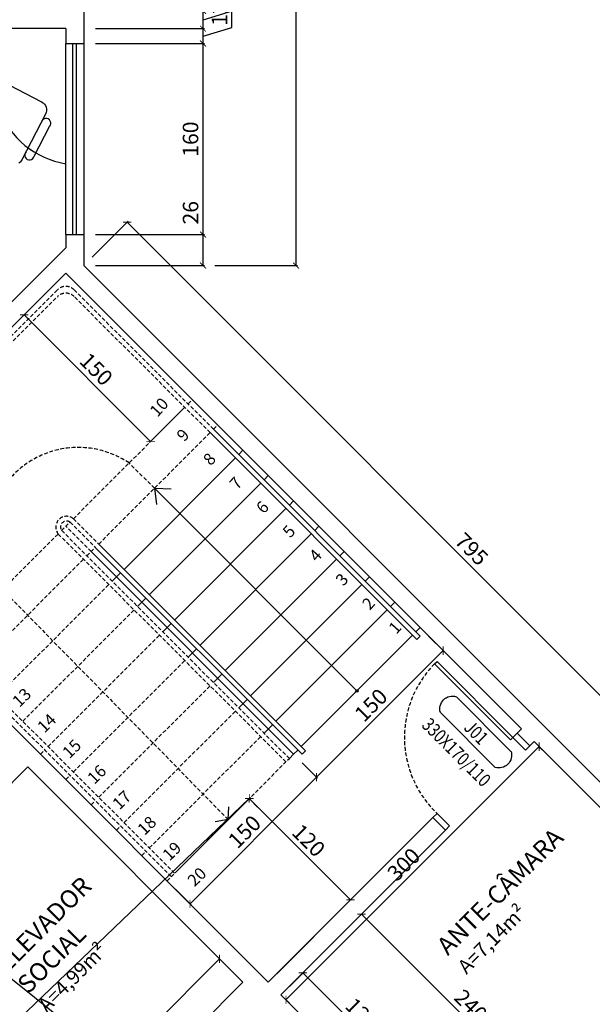
# Model space of a CAD drawing. Units: millimetres. Extents: x -21879 to 11808, y 92408 to 106961.
# Drawn here: x -3085 to -2605, y 102444 to 103268 of the extents above; entities that cross this region are included whole.
import ezdxf
from ezdxf.enums import TextEntityAlignment as Align

# ---------------------------------------------------------------- set-up
doc = ezdxf.new("R2010")
doc.units = ezdxf.units.MM
doc.linetypes.add('HIDDEN2', pattern=[4.7625, 3.175, -1.5875])
for name, color, linetype in [('01', 1, 'Continuous'), ('02', 2, 'Continuous'), ('03', 3, 'Continuous'), ('04', 4, 'Continuous'), ('alvenaria', 6, 'Continuous'), ('cotas', 1, 'Continuous'), ('ESPECARQ', 2, 'Continuous'), ('MOBILIARIO', 1, 'Continuous'), ('passeio e calçadas', 8, 'Continuous'), ('projeção', 1, 'HIDDEN2'), ('TEXTOS', 2, 'Continuous'), ('WORDS', 2, 'Continuous')]:
    doc.layers.add(name, color=color, linetype=linetype)
doc.styles.add('ROMANS', font='romans.shx', dxfattribs={"width": 0.8})
doc.styles.get("Standard").update_dxf_attribs({"font": 'stylu.ttf'})
doc.dimstyles.new('cota 1-75', dxfattribs={"dimtxt": 13, "dimasz": 5, "dimexe": 1.25, "dimexo": 10, "dimgap": 2, "dimtad": 1, "dimtxsty": 'Standard', "dimblk": 'ARCHTICK', "dimcen": 2.5, "dimclrd": 1, "dimclre": 1, "dimclrt": 3, "dimadec": 0, "dimazin": 0, "dimtfac": 1, "dimtmove": 0, "dimatfit": 3, "dimldrblk": 'ARCHTICK', "dimfxl": 0, "dimarcsym": 0})

# ---------------------------------------------------------------- blocks, each defined once
blk = doc.blocks.new('IND')
at = {"layer": 'ESPECARQ'}
for p, q in [((0.4171, 0.2342), (-0.0147, 0.2342)), ((-0.0147, 0.1081), (0.4171, 0.1081))]:
    blk.add_line(p, q, dxfattribs=at)
for centre, start, end in [((0.0179, 0.1712), 117.3654, 242.6346), ((0.3844, 0.1712), 297.3654, 62.6346)]:
    blk.add_arc(centre, 0.071, start, end, dxfattribs=at)
at = {"layer": 'ESPECARQ', "style": 'ROMANS', "width": 0.8}
for tag, p in [('P3', (0.1972, 0.1338)), ('80X210', (0.1972, -0.0222))]:
    blk.add_attdef(tag, text='', height=0.075, rotation=360, dxfattribs=at).set_placement(p, align=Align.CENTER)
blk = doc.blocks.new('_ArchTick')
at = {"color": 0, "linetype": 'ByBlock', "const_width": 0.15}
blk.add_lwpolyline([(-0.5, -0.5), (0.5, 0.5)], dxfattribs=at)
blk = doc.blocks.new('*D246')
at = {"layer": 'cotas', "color": 1, "lineweight": -2, "transparency": 16777216}
for p, q in [((-3024.43, 103069.37), (-2994.27, 103099.53)), ((-2995.15, 103098.64), (-2432.52, 102536.01)), ((-2461.79, 102506.74), (-2431.63, 102536.89))]:
    blk.add_line(p, q, dxfattribs=at)
at = {"layer": 'Defpoints', "color": 0, "transparency": 16777216}
for p in [(-3031.5, 103062.3), (-2432.52, 102536.01), (-2468.86, 102499.66)]:
    blk.add_point(p, dxfattribs=at)
at = {"layer": 'cotas', "color": 1, "lineweight": -2, "transparency": 16777216, "xscale": 5, "yscale": 5, "zscale": 5}
for p, rotation in [((-2995.15, 103098.64), 134.9999999999992), ((-2432.52, 102536.01), 314.9999999999992)]:
    blk.add_blockref('_ArchTick', p, dxfattribs=dict(at, rotation=rotation))
at = {"layer": 'cotas', "color": 3, "transparency": 16777216, "insert": (-2707.49, 102823.67), "char_height": 13, "attachment_point": 5, "rotation": 315}
blk.add_mtext('795', dxfattribs=at)
blk = doc.blocks.new('*D247')
at = {"layer": 'cotas', "color": 1, "lineweight": -2, "transparency": 16777216}
for p, q in [((-2931.5, 103088.25), (-2931.5, 103119.92)), ((-3021.5, 103088.25), (-2930.25, 103088.25)), ((-2931.5, 103062.3), (-2931.5, 103088.25)), ((-3021.5, 103062.3), (-2930.25, 103062.3))]:
    blk.add_line(p, q, dxfattribs=at)
at = {"layer": 'Defpoints', "color": 0, "transparency": 16777216}
for p in [(-3031.5, 103088.25), (-2931.5, 103088.25), (-3031.5, 103062.3)]:
    blk.add_point(p, dxfattribs=at)
at = {"layer": 'cotas', "color": 1, "lineweight": -2, "transparency": 16777216, "xscale": 5, "yscale": 5, "zscale": 5}
for p, rotation in [((-2931.5, 103088.25), 90), ((-2931.5, 103062.3), 270)]:
    blk.add_blockref('_ArchTick', p, dxfattribs=dict(at, rotation=rotation))
at = {"layer": 'cotas', "color": 3, "transparency": 16777216, "insert": (-2940.24, 103106.59), "char_height": 13, "attachment_point": 5, "rotation": 90}
blk.add_mtext('26', dxfattribs=at)
blk = doc.blocks.new('*D248')
at = {"layer": 'cotas', "color": 1, "lineweight": -2, "transparency": 16777216}
for p, q in [((-3021.5, 103248.25), (-2930.25, 103248.25)), ((-2931.5, 103088.25), (-2931.5, 103248.25)), ((-3021.5, 103088.25), (-2930.25, 103088.25))]:
    blk.add_line(p, q, dxfattribs=at)
at = {"layer": 'Defpoints', "color": 0, "transparency": 16777216}
for p in [(-3031.5, 103248.25), (-2931.5, 103248.25), (-3031.5, 103088.25)]:
    blk.add_point(p, dxfattribs=at)
at = {"layer": 'cotas', "color": 1, "lineweight": -2, "transparency": 16777216, "xscale": 5, "yscale": 5, "zscale": 5}
for p, rotation in [((-2931.5, 103248.25), 90), ((-2931.5, 103088.25), 270)]:
    blk.add_blockref('_ArchTick', p, dxfattribs=dict(at, rotation=rotation))
at = {"layer": 'cotas', "color": 3, "transparency": 16777216, "insert": (-2940.29, 103168.25), "char_height": 13, "attachment_point": 5, "rotation": 90}
blk.add_mtext('160', dxfattribs=at)
blk = doc.blocks.new('*D249')
at = {"layer": 'cotas', "color": 1, "lineweight": -2, "transparency": 16777216}
for p, q in [((-2907.36, 103261.76), (-2907.36, 103284.26)), ((-3021.5, 103260.78), (-2930.25, 103260.78)), ((-2931.5, 103254.52), (-2907.36, 103261.76)), ((-2931.5, 103248.25), (-2931.5, 103260.78)), ((-3021.5, 103248.25), (-2930.25, 103248.25))]:
    blk.add_line(p, q, dxfattribs=at)
at = {"layer": 'Defpoints', "color": 0, "transparency": 16777216}
for p in [(-3031.5, 103260.78), (-2931.5, 103260.78), (-3031.5, 103248.25)]:
    blk.add_point(p, dxfattribs=at)
at = {"layer": 'cotas', "color": 1, "lineweight": -2, "transparency": 16777216, "xscale": 5, "yscale": 5, "zscale": 5}
for p, rotation in [((-2931.5, 103260.78), 90), ((-2931.5, 103248.25), 270)]:
    blk.add_blockref('_ArchTick', p, dxfattribs=dict(at, rotation=rotation))
at = {"layer": 'cotas', "color": 3, "transparency": 16777216, "insert": (-2915.99, 103273.01), "char_height": 13, "attachment_point": 5, "rotation": 90}
blk.add_mtext('12', dxfattribs=at)
blk = doc.blocks.new('*D250')
at = {"layer": 'cotas', "color": 1, "lineweight": -2, "transparency": 16777216}
for p, q in [((-2906.91, 103275.66), (-2906.91, 103297.86)), ((-3021.5, 103275.78), (-2930.25, 103275.78)), ((-2931.5, 103260.78), (-2931.5, 103275.78)), ((-2931.5, 103268.28), (-2906.91, 103275.66)), ((-3021.5, 103260.78), (-2930.25, 103260.78))]:
    blk.add_line(p, q, dxfattribs=at)
at = {"layer": 'Defpoints', "color": 0, "transparency": 16777216}
for p in [(-3031.5, 103275.78), (-2931.5, 103275.78), (-3031.5, 103260.78)]:
    blk.add_point(p, dxfattribs=at)
at = {"layer": 'cotas', "color": 1, "lineweight": -2, "transparency": 16777216, "xscale": 5, "yscale": 5, "zscale": 5}
for p, rotation in [((-2931.5, 103275.78), 90), ((-2931.5, 103260.78), 270)]:
    blk.add_blockref('_ArchTick', p, dxfattribs=dict(at, rotation=rotation))
at = {"layer": 'cotas', "color": 3, "transparency": 16777216, "insert": (-2915.69, 103286.76), "char_height": 13, "attachment_point": 5, "rotation": 90}
blk.add_mtext('15', dxfattribs=at)
blk = doc.blocks.new('*D253')
at = {"layer": 'cotas', "color": 1, "lineweight": -2, "transparency": 16777216}
for p, q in [((-2921.5, 103899.66), (-2852.25, 103899.66)), ((-2853.5, 103062.3), (-2853.5, 103899.66)), ((-2921.5, 103062.3), (-2852.25, 103062.3))]:
    blk.add_line(p, q, dxfattribs=at)
at = {"layer": 'Defpoints', "color": 0, "transparency": 16777216}
for p in [(-2931.5, 103899.66), (-2853.5, 103899.66), (-2931.5, 103062.3)]:
    blk.add_point(p, dxfattribs=at)
at = {"layer": 'cotas', "color": 1, "lineweight": -2, "transparency": 16777216, "xscale": 5, "yscale": 5, "zscale": 5}
for p, rotation in [((-2853.5, 103899.66), 90), ((-2853.5, 103062.3), 270)]:
    blk.add_blockref('_ArchTick', p, dxfattribs=dict(at, rotation=rotation))
at = {"layer": 'cotas', "color": 3, "transparency": 16777216, "insert": (-2862.46, 103480.98), "char_height": 13, "attachment_point": 5, "rotation": 90}
blk.add_mtext('837', dxfattribs=at)
blk = doc.blocks.new('*D336')
at = {"layer": 'cotas', "color": 1, "lineweight": -2, "transparency": 16777216}
for p, q in [((-4012.07, 103215.64), (-4020.79, 103204.71)), ((-4020.01, 103205.69), (-2968.76, 102366.56)), ((-2960.81, 102376.52), (-2969.54, 102365.59))]:
    blk.add_line(p, q, dxfattribs=at)
at = {"layer": 'Defpoints', "color": 0, "transparency": 16777216}
for p in [(-4005.83, 103223.46), (-2954.57, 102384.33), (-2968.76, 102366.56)]:
    blk.add_point(p, dxfattribs=at)
at = {"layer": 'cotas', "color": 1, "lineweight": -2, "transparency": 16777216, "xscale": 5, "yscale": 5, "zscale": 5}
for p, rotation in [((-4020.01, 103205.69), 141.4027571020877), ((-2968.76, 102366.56), 321.4027571020877)]:
    blk.add_blockref('_ArchTick', p, dxfattribs=dict(at, rotation=rotation))
at = {"layer": 'cotas', "color": 3, "transparency": 16777216, "insert": (-3488.32, 102793.72), "char_height": 13, "attachment_point": 5, "rotation": 321.40276}
blk.add_mtext('1345,09', dxfattribs=at)
blk = doc.blocks.new('*D356')
at = {"layer": 'cotas', "color": 1, "lineweight": -2, "transparency": 16777216}
for p, q in [((-3059.02, 102340.28), (-2917.59, 102481.7)), ((-2905.08, 102469.19), (-2918.48, 102482.59)), ((-3046.5, 102327.77), (-3059.9, 102341.17))]:
    blk.add_line(p, q, dxfattribs=at)
at = {"layer": 'Defpoints', "color": 0, "transparency": 16777216}
for p in [(-2917.59, 102481.7), (-2898.01, 102462.12), (-3039.43, 102320.69)]:
    blk.add_point(p, dxfattribs=at)
at = {"layer": 'cotas', "color": 1, "lineweight": -2, "transparency": 16777216, "xscale": 5, "yscale": 5, "zscale": 5}
for p, rotation in [((-2917.59, 102481.7), 45.00000000000884), ((-3059.02, 102340.28), 225.0000000000089)]:
    blk.add_blockref('_ArchTick', p, dxfattribs=dict(at, rotation=rotation))
at = {"layer": 'cotas', "color": 3, "transparency": 16777216, "insert": (-2994.48, 102417.17), "char_height": 13, "attachment_point": 5, "rotation": 45}
blk.add_mtext('200', dxfattribs=at)
blk = doc.blocks.new('*D357')
at = {"layer": 'cotas', "color": 1, "lineweight": -2, "transparency": 16777216}
for p, q in [((-3212.67, 102508.08), (-3203.81, 102516.93)), ((-3204.69, 102516.05), (-3024.38, 102335.74)), ((-3032.36, 102327.77), (-3023.5, 102336.62))]:
    blk.add_line(p, q, dxfattribs=at)
at = {"layer": 'Defpoints', "color": 0, "transparency": 16777216}
for p in [(-3219.74, 102501.01), (-3024.38, 102335.74), (-3039.43, 102320.69)]:
    blk.add_point(p, dxfattribs=at)
at = {"layer": 'cotas', "color": 1, "lineweight": -2, "transparency": 16777216, "xscale": 5, "yscale": 5, "zscale": 5}
for p, rotation in [((-3204.69, 102516.05), 135.000000000011), ((-3024.38, 102335.74), 315.000000000011)]:
    blk.add_blockref('_ArchTick', p, dxfattribs=dict(at, rotation=rotation))
at = {"layer": 'cotas', "color": 3, "transparency": 16777216, "insert": (-3108.33, 102432.1), "char_height": 13, "attachment_point": 5, "rotation": 315}
blk.add_mtext('255', dxfattribs=at)
blk = doc.blocks.new('*D360')
at = {"layer": 'cotas', "color": 1, "lineweight": -2, "transparency": 16777216}
for p, q in [((-2859.11, 102458.58), (-2846.84, 102470.85)), ((-2763.54, 102385.78), (-2847.73, 102469.97)), ((-2774.93, 102374.4), (-2762.66, 102386.67))]:
    blk.add_line(p, q, dxfattribs=at)
at = {"layer": 'Defpoints', "color": 0, "transparency": 16777216}
for p in [(-2847.73, 102469.97), (-2866.19, 102451.51), (-2782, 102367.32)]:
    blk.add_point(p, dxfattribs=at)
at = {"layer": 'cotas', "color": 1, "lineweight": -2, "transparency": 16777216, "xscale": 5, "yscale": 5, "zscale": 5}
for p, rotation in [((-2847.73, 102469.97), 135.0000000000136), ((-2763.54, 102385.78), 315.0000000000136)]:
    blk.add_blockref('_ArchTick', p, dxfattribs=dict(at, rotation=rotation))
at = {"layer": 'cotas', "color": 3, "transparency": 16777216, "insert": (-2799.46, 102434.05), "char_height": 13, "attachment_point": 5, "rotation": 315}
blk.add_mtext('120', dxfattribs=at)
blk = doc.blocks.new('*D361')
at = {"layer": 'cotas', "color": 1, "lineweight": -2, "transparency": 16777216}
for p, q in [((-2630.21, 102350.74), (-2798.58, 102519.11)), ((-2804.31, 102513.38), (-2799.47, 102518.23)), ((-2635.94, 102345.01), (-2631.09, 102349.86))]:
    blk.add_line(p, q, dxfattribs=at)
at = {"layer": 'Defpoints', "color": 0, "transparency": 16777216}
for p in [(-2798.58, 102519.11), (-2797.24, 102520.45), (-2628.87, 102352.08)]:
    blk.add_point(p, dxfattribs=at)
at = {"layer": 'cotas', "color": 1, "lineweight": -2, "transparency": 16777216, "xscale": 5, "yscale": 5, "zscale": 5}
for p, rotation in [((-2798.58, 102519.11), 134.9999999999901), ((-2630.21, 102350.74), 314.9999999999901)]:
    blk.add_blockref('_ArchTick', p, dxfattribs=dict(at, rotation=rotation))
at = {"layer": 'cotas', "color": 3, "transparency": 16777216, "insert": (-2708.15, 102441.18), "char_height": 13, "attachment_point": 5, "rotation": 315}
blk.add_mtext('240', dxfattribs=at)
blk = doc.blocks.new('*D362')
at = {"layer": 'cotas', "color": 1, "lineweight": -2, "transparency": 16777216}
for p, q in [((-2861.96, 102447.28), (-2649.82, 102659.41)), ((-2646.98, 102656.57), (-2648.94, 102658.53)), ((-2859.11, 102444.44), (-2861.07, 102446.4))]:
    blk.add_line(p, q, dxfattribs=at)
at = {"layer": 'Defpoints', "color": 0, "transparency": 16777216}
for p in [(-2654.05, 102663.64), (-2649.82, 102659.41), (-2866.19, 102451.51)]:
    blk.add_point(p, dxfattribs=at)
at = {"layer": 'cotas', "color": 1, "lineweight": -2, "transparency": 16777216, "xscale": 5, "yscale": 5, "zscale": 5}
for p, rotation in [((-2649.82, 102659.41), 44.99999999999853), ((-2861.96, 102447.28), 224.9999999999985)]:
    blk.add_blockref('_ArchTick', p, dxfattribs=dict(at, rotation=rotation))
at = {"layer": 'cotas', "color": 3, "transparency": 16777216, "insert": (-2762.1, 102559.55), "char_height": 13, "attachment_point": 5, "rotation": 45}
blk.add_mtext('300', dxfattribs=at)
blk = doc.blocks.new('*D364')
at = {"layer": 'cotas', "color": 1, "lineweight": -2, "transparency": 16777216}
for p, q in [((-2954.57, 102554.04), (-2891.82, 102616.8)), ((-2892.7, 102615.91), (-2807.85, 102531.06)), ((-2869.72, 102469.19), (-2806.97, 102531.94))]:
    blk.add_line(p, q, dxfattribs=at)
at = {"layer": 'Defpoints', "color": 0, "transparency": 16777216}
for p in [(-2961.64, 102546.97), (-2807.85, 102531.06), (-2876.79, 102462.12)]:
    blk.add_point(p, dxfattribs=at)
at = {"layer": 'cotas', "color": 1, "lineweight": -2, "transparency": 16777216, "xscale": 5, "yscale": 5, "zscale": 5}
for p, rotation in [((-2892.7, 102615.91), 134.9999999999911), ((-2807.85, 102531.06), 314.9999999999911)]:
    blk.add_blockref('_ArchTick', p, dxfattribs=dict(at, rotation=rotation))
at = {"layer": 'cotas', "color": 3, "transparency": 16777216, "insert": (-2844.1, 102579.66), "char_height": 13, "attachment_point": 5, "rotation": 315}
blk.add_mtext('120', dxfattribs=at)
blk = doc.blocks.new('*D365')
at = {"layer": 'cotas', "color": 1, "lineweight": -2, "transparency": 16777216}
for p, q in [((-2892.7, 102615.91), (-3859.1, 101691.94)), ((-2885.79, 102608.68), (-2891.84, 102615.01)), ((-3852.19, 101684.71), (-3858.24, 101691.03))]:
    blk.add_line(p, q, dxfattribs=at)
at = {"layer": 'Defpoints', "color": 0, "transparency": 16777216}
for p in [(-2892.7, 102615.91), (-3859.1, 101691.94), (-3859.1, 101691.94)]:
    blk.add_point(p, dxfattribs=at)
at = {"layer": 'cotas', "color": 1, "lineweight": -2, "transparency": 16777216, "xscale": 5, "yscale": 5, "zscale": 5}
for p, rotation in [((-2892.7, 102615.91), 43.71430719982938), ((-3859.1, 101691.94), 223.7143071998294)]:
    blk.add_blockref('_ArchTick', p, dxfattribs=dict(at, rotation=rotation))
at = {"layer": 'cotas', "color": 3, "transparency": 16777216, "insert": (-3382.62, 102160.95), "char_height": 13, "attachment_point": 5, "rotation": 43.71431}
blk.add_mtext('1337,04', dxfattribs=at)
blk = doc.blocks.new('*D368')
at = {"layer": 'cotas', "color": 1, "lineweight": -2, "transparency": 16777216}
for p, q in [((-2742.44, 102752.03), (-2729.36, 102738.95)), ((-2836.31, 102633.76), (-2730.24, 102739.83)), ((-2848.51, 102645.96), (-2835.42, 102632.88))]:
    blk.add_line(p, q, dxfattribs=at)
at = {"layer": 'Defpoints', "color": 0, "transparency": 16777216}
for p in [(-2749.51, 102759.1), (-2730.24, 102739.83), (-2855.58, 102653.03)]:
    blk.add_point(p, dxfattribs=at)
at = {"layer": 'cotas', "color": 1, "lineweight": -2, "transparency": 16777216, "xscale": 5, "yscale": 5, "zscale": 5}
for p, rotation in [((-2730.24, 102739.83), 45), ((-2836.31, 102633.76), 225)]:
    blk.add_blockref('_ArchTick', p, dxfattribs=dict(at, rotation=rotation))
at = {"layer": 'cotas', "color": 3, "transparency": 16777216, "insert": (-2789.52, 102693.04), "char_height": 13, "attachment_point": 5, "rotation": 45}
blk.add_mtext('150', dxfattribs=at)
blk = doc.blocks.new('*D369')
at = {"layer": 'cotas', "color": 1, "lineweight": -2, "transparency": 16777216}
for p, q in [((-2848.51, 102645.96), (-2835.42, 102632.88)), ((-2836.31, 102633.76), (-2942.37, 102527.7)), ((-2954.57, 102539.9), (-2941.49, 102526.81))]:
    blk.add_line(p, q, dxfattribs=at)
at = {"layer": 'Defpoints', "color": 0, "transparency": 16777216}
for p in [(-2855.58, 102653.03), (-2961.64, 102546.97), (-2942.37, 102527.7)]:
    blk.add_point(p, dxfattribs=at)
at = {"layer": 'cotas', "color": 1, "lineweight": -2, "transparency": 16777216, "xscale": 5, "yscale": 5, "zscale": 5}
for p, rotation in [((-2836.31, 102633.76), 45.00000000001447), ((-2942.37, 102527.7), 225.0000000000145)]:
    blk.add_blockref('_ArchTick', p, dxfattribs=dict(at, rotation=rotation))
at = {"layer": 'cotas', "color": 3, "transparency": 16777216, "insert": (-2895.58, 102586.97), "char_height": 13, "attachment_point": 5, "rotation": 45}
blk.add_mtext('150', dxfattribs=at)
blk = doc.blocks.new('*D370')
at = {"layer": 'cotas', "color": 1, "lineweight": -2, "transparency": 16777216}
for p, q in [((-3053.57, 103049.01), (-3082.32, 103020.26)), ((-3081.44, 103021.14), (-2975.37, 102915.08)), ((-2947.5, 102942.95), (-2976.26, 102914.19))]:
    blk.add_line(p, q, dxfattribs=at)
at = {"layer": 'Defpoints', "color": 0, "transparency": 16777216}
for p in [(-3046.5, 103056.09), (-2940.43, 102950.02), (-2975.37, 102915.08)]:
    blk.add_point(p, dxfattribs=at)
at = {"layer": 'cotas', "color": 1, "lineweight": -2, "transparency": 16777216, "xscale": 5, "yscale": 5, "zscale": 5}
for p, rotation in [((-3081.44, 103021.14), 134.9999999999985), ((-2975.37, 102915.08), 314.9999999999985)]:
    blk.add_blockref('_ArchTick', p, dxfattribs=dict(at, rotation=rotation))
at = {"layer": 'cotas', "color": 3, "transparency": 16777216, "insert": (-3022.16, 102974.35), "char_height": 13, "attachment_point": 5, "rotation": 315}
blk.add_mtext('150', dxfattribs=at)

msp = doc.modelspace()

# ---------------------------------------------------------------- hatches: boundary and pattern name
at = {"layer": '04'}
h = msp.add_hatch(color=256, dxfattribs=at)
h.paths.add_polyline_path([(-2801.546, 102706.068, 0.1989124), (-2801.839, 102706.775), (-2802.546, 102706.068), (-2801.839, 102705.361, 0.1989124)])
h.paths.add_polyline_path([(-2801.839, 102706.775, 0.6681786), (-2803.546, 102706.068, 0.1989124), (-2803.253, 102705.361)])
h.paths.add_polyline_path([(-2802.546, 102706.068), (-2803.253, 102705.361, 0.4142136), (-2801.839, 102705.361)])

# ---------------------------------------------------------------- linework, layer by layer
for p, q in [((-2901.541, 102904.058), (-2898.005, 102907.593)), ((-2880.328, 102882.844), (-2876.792, 102886.38)), ((-2859.114, 102861.631), (-2855.579, 102865.167)), ((-2837.901, 102840.418), (-2834.366, 102843.953)), ((-2816.688, 102819.205), (-2813.153, 102822.74)), ((-2816.688, 102819.205), (-2813.153, 102822.74)), ((-2795.475, 102797.992), (-2791.939, 102801.527)), ((-2774.262, 102776.778), (-2770.726, 102780.314))]:
    msp.add_line(p, q)
at = {"layer": '01'}
for p, q in [((-3046.498, 103088.254), (-3046.498, 103248.254)), ((-3031.498, 103248.254), (-3031.498, 103088.254))]:
    msp.add_line(p, q, dxfattribs=at)
at = {"layer": '02'}
for p, q in [((-3046.498, 103248.254), (-3031.498, 103248.254)), ((-3040.498, 103088.254), (-3040.498, 103248.254)), ((-3037.498, 103088.254), (-3037.498, 103248.254)), ((-3046.498, 103088.254), (-3031.498, 103088.254)), ((-2997.707, 102807.891), (-2904.369, 102901.229)), ((-2976.494, 102786.678), (-2883.156, 102880.016)), ((-2955.281, 102765.465), (-2861.943, 102858.803)), ((-2934.068, 102744.251), (-2840.73, 102837.589)), ((-2855.579, 102653.035), (-3025.285, 102822.74)), ((-2912.855, 102723.038), (-2819.516, 102816.376)), ((-2912.855, 102723.038), (-2819.516, 102816.376)), ((-3007.607, 102797.992), (-3000.536, 102805.063)), ((-2891.641, 102701.825), (-2798.303, 102795.163)), ((-2986.394, 102776.778), (-2979.323, 102783.849)), ((-2870.428, 102680.612), (-2777.09, 102773.95)), ((-2965.18, 102755.565), (-2958.109, 102762.636)), ((-2753.048, 102755.565), (-2749.513, 102759.101)), ((-2849.215, 102659.399), (-2755.877, 102752.737)), ((-2943.967, 102734.352), (-2936.896, 102741.423)), ((-2922.754, 102713.139), (-2915.683, 102720.21)), ((-2922.754, 102713.139), (-2915.683, 102720.21)), ((-2901.541, 102691.925), (-2894.47, 102698.997)), ((-2880.328, 102670.712), (-2873.257, 102677.783)), ((-2859.114, 102649.499), (-2855.579, 102653.035)), ((-2855.579, 102653.035), (-2852.043, 102656.57))]:
    msp.add_line(p, q, dxfattribs=at)
at = {"layer": '03'}
for p, q in [((-2749.513, 102752.03), (-2922.754, 102925.271)), ((-2752.341, 102749.201), (-2925.582, 102922.442)), ((-2848.508, 102653.035), (-3021.749, 102826.276)), ((-2845.679, 102655.863), (-3018.921, 102829.104)), ((-2749.513, 102752.03), (-2752.341, 102749.201)), ((-2737.492, 102728.695), (-2735.371, 102730.816)), ((-2737.492, 102728.695), (-2673.852, 102665.055)), ((-2735.371, 102730.816), (-2671.731, 102667.177)), ((-2673.852, 102665.055), (-2671.731, 102667.177)), ((-2668.196, 102670.712), (-2671.731, 102667.177)), ((-2671.731, 102667.177), (-2661.125, 102656.57)), ((-2661.125, 102656.57), (-2657.589, 102660.106)), ((-2848.508, 102653.035), (-2845.679, 102655.863)), ((-2738.906, 102600.002), (-2735.371, 102603.537)), ((-2735.371, 102603.537), (-2724.764, 102592.931)), ((-2728.3, 102589.395), (-2724.764, 102592.931))]:
    msp.add_line(p, q, dxfattribs=at)
at = {"layer": '04'}
for p, q in [((-2972.252, 102875.773), (-2970.512, 102862.199)), ((-2972.252, 102875.773), (-2958.209, 102875.443)), ((-2910.38, 102598.234), (-2909.795, 102609.077)), ((-2910.38, 102598.234), (-2921.194, 102596.342))]:
    msp.add_line(p, q, dxfattribs=at)
msp.add_circle((-2802.546, 102706.068), 1, dxfattribs=at)
at = {"layer": 'alvenaria'}
for p, q in [((-3031.498, 103799.664), (-3031.498, 103248.254)), ((-3046.498, 103260.78), (-3539.003, 103260.78)), ((-3046.498, 103260.78), (-3046.498, 103248.254)), ((-3046.498, 103088.254), (-3046.498, 103077.299)), ((-3031.498, 103088.254), (-3031.498, 103062.299)), ((-3046.498, 103077.299), (-3427.478, 102696.319)), ((-3258.63, 102843.953), (-3046.498, 103056.085)), ((-3046.498, 103056.085), (-2664.66, 102674.248)), ((-3031.498, 103062.299), (-2468.863, 102499.664)), ((-2876.792, 102462.116), (-3258.63, 102843.953)), ((-2668.196, 102670.712), (-2664.66, 102674.248)), ((-2657.589, 102660.106), (-2668.196, 102670.712)), ((-2657.589, 102660.106), (-2654.053, 102663.641)), ((-2654.053, 102663.641), (-2485.683, 102495.271)), ((-3078.318, 102642.428), (-3219.739, 102501.007)), ((-2898.005, 102462.116), (-3078.318, 102642.428)), ((-2876.792, 102462.116), (-2738.906, 102600.002)), ((-2728.3, 102589.395), (-2738.906, 102600.002)), ((-2866.186, 102451.509), (-2728.3, 102589.395)), ((-2898.005, 102462.116), (-3039.427, 102320.694)), ((-2697.815, 102283.139), (-2866.186, 102451.509))]:
    msp.add_line(p, q, dxfattribs=at)
at = {"layer": 'MOBILIARIO'}
for points in [[(-3138.348, 103175.423, -0.1209444), (-3137.49, 103178.954), (-3117.58, 103217.27, -0.4142136), (-3107.305, 103220.518), (-3066.735, 103199.437, -0.4142136), (-3063.487, 103189.162), (-3083.397, 103150.846, -0.1209444), (-3085.793, 103148.114)], [(-3079.789, 103157.558, 1.3333333), (-3073.027, 103154.045), (-3060.144, 103178.837, 1.3333333), (-3066.906, 103182.351)]]:
    msp.add_lwpolyline(points, format="xyb", dxfattribs=at)
msp.add_arc((-3034.865, 103219.447), 72.706, 201.033361, 260.793524, dxfattribs=at)
at = {"layer": 'passeio e calçadas'}
msp.add_line((-2802.546, 102706.068), (-2972.252, 102875.773), dxfattribs=at)
at = {"layer": 'projeção'}
for p, q in [((-3244.488, 102851.025), (-3053.569, 103041.943)), ((-2922.754, 102925.271), (-3039.427, 103041.943)), ((-3238.831, 102851.025), (-3053.569, 103036.286)), ((-2925.582, 102922.442), (-3039.427, 103036.286)), ((-2943.967, 102946.484), (-2940.432, 102950.019)), ((-3040.134, 102850.317), (-2946.796, 102943.656)), ((-2922.754, 102925.271), (-2919.219, 102928.806)), ((-3018.921, 102829.104), (-2925.582, 102922.442)), ((-2972.252, 102875.773), (-2993.465, 102896.986)), ((-3040.134, 102850.317), (-3018.921, 102829.104)), ((-3050.033, 102840.418), (-3042.962, 102847.489)), ((-2859.114, 102649.499), (-3050.033, 102840.418)), ((-3025.285, 102822.74), (-3046.498, 102843.953)), ((-3042.962, 102847.489), (-3021.749, 102826.276)), ((-3146.2, 102744.251), (-3052.862, 102837.589)), ((-2861.943, 102646.671), (-3052.862, 102837.589)), ((-3028.82, 102819.205), (-3021.749, 102826.276)), ((-3124.987, 102723.038), (-3031.648, 102816.376)), ((-3103.773, 102701.825), (-3010.435, 102795.163)), ((-3099.531, 102790.92), (-2910.38, 102598.234)), ((-3082.56, 102680.612), (-2989.222, 102773.95)), ((-3061.347, 102659.399), (-2968.009, 102752.737)), ((-2958.109, 102550.504), (-3149.028, 102741.423)), ((-2955.281, 102553.333), (-3146.2, 102744.251)), ((-3040.134, 102638.185), (-2946.796, 102731.523)), ((-3018.921, 102616.972), (-2925.582, 102710.31)), ((-3018.921, 102616.972), (-2925.582, 102710.31)), ((-2997.707, 102595.759), (-2904.369, 102689.097)), ((-2976.494, 102574.546), (-2883.156, 102667.884)), ((-3067.711, 102653.035), (-3064.175, 102656.57)), ((-2961.645, 102546.969), (-2859.114, 102649.499)), ((-3046.498, 102631.821), (-3042.962, 102635.357)), ((-3025.285, 102610.608), (-3021.749, 102614.144)), ((-3025.285, 102610.608), (-3021.749, 102614.144)), ((-3004.071, 102589.395), (-3000.536, 102592.931)), ((-2982.858, 102568.182), (-2979.323, 102571.717))]:
    msp.add_line(p, q, dxfattribs=at)
for centre, radius, start, end in [((-3046.498, 103034.872), 10, 45, 135), ((-3046.498, 103029.215), 10, 45, 135), ((-3036.072, 102833.527), 76.436, 56.122173, 213.877827), ((-3045.854, 102843.31), 9.046, 50.772276, 219.227724), ((-3045.824, 102843.279), 5.09, 55.793708, 214.206292), ((-2674.895, 102667.159), 87.778, 135.489556, 226.452488)]:
    msp.add_arc(centre, radius, start, end, dxfattribs=at)

# ---------------------------------------------------------------- block references
at = {"layer": 'WORDS'}
ref = msp.add_blockref('IND', (-2699.75, 102632.155), dxfattribs=dict(at, xscale=-149.9999999999996, yscale=150, zscale=150, rotation=315.0000000001612))
ref.add_attrib('80X210', '330X170/110', dxfattribs={"layer": 'ESPECARQ', "height": 11.25, "rotation": 315, "style": 'ROMANS', "width": 0.8}).set_placement((-2723.018, 102650.713), align=Align.CENTER)
ref.add_attrib('P3', 'J01', dxfattribs={"layer": 'ESPECARQ', "height": 11.25, "rotation": 315, "style": 'ROMANS', "width": 0.8}).set_placement((-2706.473, 102667.258), align=Align.CENTER)

# ---------------------------------------------------------------- texts
at = {"layer": 'TEXTOS'}
for s, insert, char_height, width, attachment_point, rotation in [('10', (-2967.414, 102932.66), 10, 23.09906, 7, 47.764376), ('9', (-2944.864, 102912.188), 10, 23.09906, 7, 47.764376), ('8', (-2922.653, 102892.022), 10, 23.09906, 7, 47.764376), ('7', (-2900.441, 102871.857), 10, 23.09906, 7, 47.764376), ('6', (-2878.229, 102851.691), 10, 23.09906, 7, 47.764376), ('5', (-2856.018, 102831.526), 10, 23.09906, 7, 47.764376), ('4', (-2833.806, 102811.361), 10, 23.09906, 7, 47.764376), ('3', (-2811.594, 102791.195), 10, 23.09906, 7, 47.764376), ('2', (-2789.383, 102771.03), 10, 23.09906, 7, 47.764376), ('1', (-2767.171, 102750.864), 10, 23.09906, 7, 47.764376), ('13', (-3083.214, 102689.462), 10, 23.09906, 7, 44.358987), ('14', (-3062.239, 102668.013), 10, 23.09906, 7, 44.358987), ('15', (-3041.265, 102646.563), 10, 23.09906, 7, 44.358987), ('16', (-3020.29, 102625.114), 10, 23.09906, 7, 44.358987), ('17', (-2999.316, 102603.665), 10, 23.09906, 7, 44.358987), ('18', (-2978.341, 102582.216), 10, 23.09906, 7, 44.358987), ('{\\fStylus BT|b0|i0|c0|p34;ANTE-CÂMARA}\\P{\\fStylus BT|b0|i0|c0|p34;\\H0.8x;A=7,14m²}', (-2736.844, 102494.348), 15, 115.57795, 1, 45), ('19', (-2957.367, 102560.767), 10, 23.09906, 7, 44.358987), ('20', (-2936.392, 102539.317), 10, 23.09906, 7, 44.358987), ('{\\fStylus BT|b0|i0|c0|p34;ELEVADOR\\PSOCIAL\\P\\H0.8x;A=4,99m²}', (-3106.202, 102479.881), 15, 115.57795, 1, 45)]:
    msp.add_mtext(s, dxfattribs=dict(at, insert=insert, char_height=char_height, width=width, attachment_point=attachment_point, rotation=rotation))

# ---------------------------------------------------------------- dimensions: what is measured, and where the dimension line sits
at = {"layer": 'cotas'}
for base, p1, p2, angle, text, override, picture, middle in [((-2853.496, 103899.664), (-2931.498, 103062.299), (-2931.498, 103899.664), 90, '837', {"dimtfillclr": 1}, '*D253', (-2862.462, 103480.981)), ((-2931.498, 103260.78), (-3031.498, 103248.254), (-3031.498, 103260.78), 90, '12', {"dimtmove": 1, "dimtfillclr": 1}, '*D249', (-2915.991, 103263.758)), ((-2931.498, 103088.254), (-3031.498, 103062.299), (-3031.498, 103088.254), 90, '26', {"dimtfillclr": 1}, '*D247', (-2940.241, 103106.588)), ((-2847.725, 102469.969), (-2782, 102367.324), (-2866.186, 102451.509), 315, '120', {"dimtmove": 1, "dimtfillclr": 1}, '*D360', (-2799.458, 102434.052))]:
    dim = msp.add_linear_dim(base=base, p1=p1, p2=p2, angle=angle, text=text, dimstyle='cota 1-75', override=override, dxfattribs=at)
    dim.commit()
    dim.dimension.update_dxf_attribs({"geometry": picture, "text_midpoint": middle})
for base, p1, p2, picture, middle in [((-2931.498, 103275.78), (-3031.498, 103260.78), (-3031.498, 103275.78), '*D250', (-2915.686, 103277.658)), ((-2931.498, 103248.254), (-3031.498, 103088.254), (-3031.498, 103248.254), '*D248', (-2940.288, 103168.254))]:
    dim = msp.add_linear_dim(base=base, p1=p1, p2=p2, angle=90, dimstyle='cota 1-75', override={"dimtmove": 1, "dimtfillclr": 1}, dxfattribs=at)
    dim.commit()
    dim.dimension.update_dxf_attribs({"geometry": picture, "text_midpoint": middle})
for p1, p2, distance, picture, middle in [((-4005.829, 103223.457), (-2954.574, 102384.334), -22.738, '*D336', (-3488.324, 102793.72)), ((-3046.498, 103056.085), (-2940.432, 102950.019), -49.413, '*D370', (-3022.163, 102974.354)), ((-2855.579, 102653.035), (-2749.513, 102759.101), -27.252, '*D368', (-2789.518, 102693.04)), ((-2866.186, 102451.509), (-2654.053, 102663.641), -5.981, '*D362', (-2762.099, 102559.555)), ((-2855.579, 102653.035), (-2961.645, 102546.969), 27.252, '*D369', (-2895.584, 102586.974)), ((-2892.702, 102615.912), (-3859.104, 101691.935), 0, '*D365', (-3382.619, 102160.948)), ((-2961.645, 102546.969), (-2876.792, 102462.116), 97.5, '*D364', (-2844.1, 102579.66)), ((-3219.739, 102501.007), (-3039.427, 102320.694), 21.276, '*D357', (-3108.33, 102432.104)), ((-3039.427, 102320.694), (-2898.005, 102462.116), 27.703, '*D356', (-2994.48, 102417.169))]:
    dim = msp.add_aligned_dim(p1=p1, p2=p2, distance=distance, dimstyle='cota 1-75', override={"dimtfillclr": 1}, dxfattribs=at)
    dim.commit()
    dim.dimension.update_dxf_attribs({"geometry": picture, "text_midpoint": middle})
for p1, p2, distance, text, picture, middle in [((-3031.498, 103062.299), (-2468.863, 102499.664), 51.4, '795', '*D246', (-2707.495, 102823.667)), ((-2628.872, 102352.082), (-2797.243, 102520.452), 1.893, '240', '*D361', (-2708.147, 102441.178))]:
    dim = msp.add_aligned_dim(p1=p1, p2=p2, distance=distance, text=text, dimstyle='cota 1-75', override={"dimtfillclr": 1}, dxfattribs=at)
    dim.commit()
    dim.dimension.update_dxf_attribs({"geometry": picture, "text_midpoint": middle})

doc.saveas('drawing.dxf')
